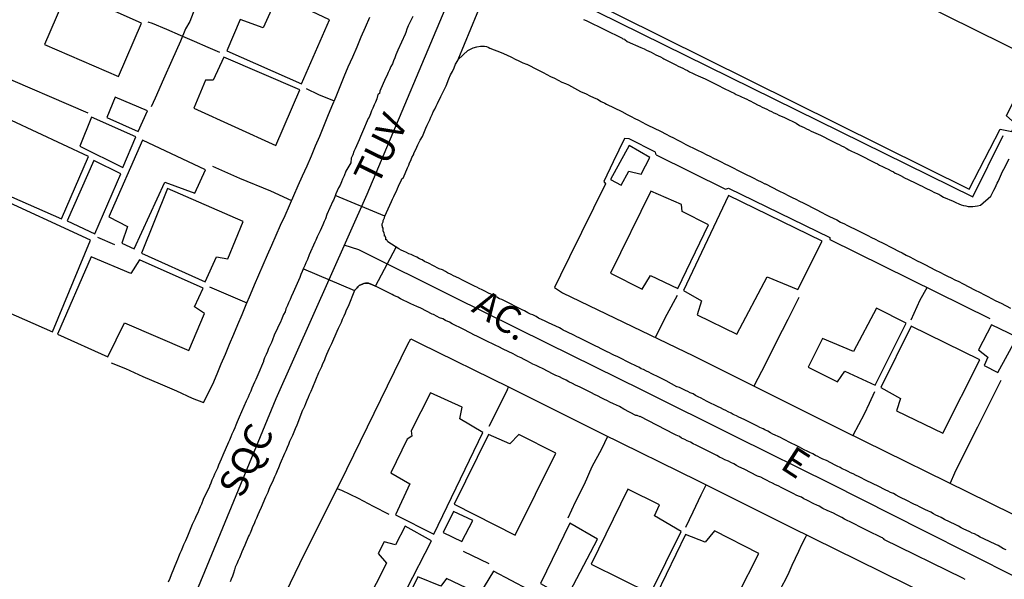
# Model space of a CAD drawing. Units: millimetres. Extents: x 185545 to 187957, y 1663200 to 1665975.
# Drawn here: x 185656 to 185745, y 1663456 to 1663507 of the extents above; entities that cross this region are included whole.
import ezdxf
from ezdxf.enums import TextEntityAlignment as Align

# ---------------------------------------------------------------- set-up
doc = ezdxf.new("R2010")
doc.units = ezdxf.units.MM
for name, color, linetype in [('V-CRUZAMENTO', 1, 'Continuous'), ('V-EDIFICACAO', 2, 'Continuous'), ('V-EIXO_DE_LOGRADOURO', 3, 'Continuous'), ('V-LOTE', 1, 'Continuous'), ('V-NOME_DOS_LOGRADOUROS', 7, 'Continuous'), ('V-QUADRA', 6, 'Continuous'), ('V-REFERENCIA', 2, 'Continuous'), ('V-TESTADA', 5, 'Continuous')]:
    doc.layers.add(name, color=color, linetype=linetype)

msp = doc.modelspace()

# ---------------------------------------------------------------- linework, layer by layer
at = {"layer": 'V-CRUZAMENTO'}
msp.add_lwpolyline([(185690.163, 1663486.027), (185689.43, 1663486.52), (185689.34, 1663486.69), (185689.24, 1663486.69), (185689.24, 1663486.86), (185689.17, 1663487.01), (185689.13, 1663487.03), (185689.13, 1663487.17), (185689.07, 1663487.28), (185689, 1663487.5), (185688.98, 1663487.56), (185688.98, 1663487.75), (185688.94, 1663487.85), (185688.92, 1663487.92), (185688.9, 1663487.96), (185688.9, 1663488), (185688.9, 1663488.15), (185688.94, 1663488.21), (185688.96, 1663488.26), (185688.98, 1663488.32), (185689, 1663488.43), (185689.11, 1663488.68), (185689.16, 1663488.83), (185684.637, 1663490.702), (185684.59, 1663490.59), (185684.47, 1663490.3), (185684.43, 1663490.19), (185683.89, 1663488.98), (185683.75, 1663488.6), (185683.64, 1663488.34), (185683.51, 1663488.05), (185683.38, 1663487.79), (185683.26, 1663487.5), (185683.13, 1663487.2), (185683, 1663486.95), (185682.88, 1663486.65), (185682.8, 1663486.46), (185682.28, 1663485.33), (185682.11, 1663484.91), (185681.98, 1663484.61), (185681.88, 1663484.36), (185681.77, 1663484.1), (185681.749, 1663484.049), (185686.38, 1663482.09), (185686.63, 1663482.34), (185686.7, 1663482.42), (185686.76, 1663482.47), (185686.8, 1663482.55), (185686.87, 1663482.57), (185687.12, 1663482.66), (185687.16, 1663482.68), (185687.23, 1663482.72), (185687.38, 1663482.74), (185687.67, 1663482.74), (185688.03, 1663482.61), (185688.31, 1663482.49)], close=True, dxfattribs=at)
at = {"layer": 'V-EDIFICACAO'}
for points in [[(185708.25, 1663522.84), (185705.7, 1663517.76), (185704.57, 1663517.7), (185704.32, 1663517.12), (185705.2, 1663516.5), (185702.37, 1663511.09), (185742.24, 1663491.3), (185745.03, 1663496.75), (185746.1, 1663496.52), (185746.42, 1663497.25), (185745.63, 1663497.94), (185748.12, 1663503.09), (185708.25, 1663522.84)], [(185660.34, 1663509.36), (185658.22, 1663504.44), (185664.94, 1663501.52), (185667.03, 1663506.35), (185660.34, 1663509.36)], [(185679.44, 1663508.912), (185678.09, 1663505.93), (185675.99, 1663506.7), (185674.8, 1663503.84), (185681.59, 1663500.84), (185684.12, 1663506.66), (185679.44, 1663508.912), (185679.44, 1663508.912)], [(185674.51, 1663503.28), (185673.56, 1663501.19), (185672.86, 1663501.2), (185671.79, 1663498.65), (185679.23, 1663495.24), (185681.41, 1663500.31), (185674.51, 1663503.28)], [(185664.66, 1663499.65), (185663.9, 1663497.81), (185666.73, 1663496.52), (185667.58, 1663498.41), (185664.66, 1663499.65)], [(185655.23, 1663497.51), (185653.81, 1663494.24), (185654.6, 1663493.61), (185653.68, 1663491.27), (185659.76, 1663488.59), (185662.24, 1663494.26), (185655.23, 1663497.51)], [(185662.5, 1663497.82), (185661.44, 1663495.2), (185665.33, 1663493.25), (185666.52, 1663496.03), (185662.5, 1663497.82)], [(185667.13, 1663495.75), (185664.07, 1663488.78), (185665.76, 1663487.91), (185665.26, 1663486.38), (185666.38, 1663485.87), (185669.16, 1663491.92), (185671.9, 1663490.92), (185672.85, 1663493.04), (185667.13, 1663495.75)], [(185711.33, 1663495.25), (185709.66, 1663492.18), (185710.61, 1663491.64), (185711.32, 1663492.93), (185712.43, 1663492.66), (185713.21, 1663494.15), (185711.33, 1663495.25)], [(185660.29, 1663488.41), (185662.81, 1663487.23), (185665.17, 1663492.68), (185662.7, 1663493.88), (185660.29, 1663488.41)], [(185669.41, 1663491.36), (185667.04, 1663485.48), (185672.82, 1663482.86), (185673.86, 1663485.14), (185674.88, 1663484.96), (185676.28, 1663488.36), (185669.41, 1663491.36)], [(185713.31, 1663491.1), (185709.66, 1663483.67), (185712.52, 1663482.22), (185713.29, 1663483.44), (185715.77, 1663482.27), (185718.56, 1663488.04), (185716.16, 1663489.26), (185716.09, 1663489.89), (185713.31, 1663491.1)], [(185653.44, 1663490.78), (185652.61, 1663488.94), (185651.53, 1663489.13), (185650.21, 1663485.91), (185651.01, 1663485.4), (185649.79, 1663482.35), (185658.97, 1663478.33), (185662.41, 1663486.67), (185653.44, 1663490.78)], [(185720.35, 1663490.71), (185716.27, 1663482.08), (185717.91, 1663481.14), (185717.53, 1663479.89), (185721.13, 1663478.11), (185723.87, 1663483.32), (185726.66, 1663482.19), (185728.86, 1663486.57), (185720.35, 1663490.71)], [(185671.85, 1663480.6), (185671.85, 1663480.6), (185672.63, 1663482.29), (185666.868, 1663484.881), (185666.868, 1663484.881), (185666.08, 1663483.62), (185662.48, 1663485.14), (185659.41, 1663478.11), (185663.97, 1663476.07), (185665.49, 1663479.16), (185671.33, 1663476.64), (185672.76, 1663479.99)], [(185731.73, 1663476.54), (185728.89, 1663477.72), (185727.61, 1663475.12), (185730.28, 1663473.78), (185730.94, 1663474.75), (185733.68, 1663473.49), (185736.5, 1663479.11), (185733.81, 1663480.48), (185731.73, 1663476.54)], [(185736.97, 1663478.84), (185734.21, 1663473.27), (185735.98, 1663472.29), (185735.63, 1663471.16), (185739.84, 1663469.12), (185743.2, 1663475.79), (185736.97, 1663478.84)], [(185744.27, 1663478.96), (185743.08, 1663476.69), (185743.92, 1663476.02), (185743.6, 1663475.27), (185744.82, 1663474.63), (185746.59, 1663477.86), (185744.27, 1663478.96)], [(185693.29, 1663472.79), (185691.55, 1663469.34), (185691.59, 1663468.87), (185691.17, 1663468.57), (185689.69, 1663465.54), (185691.43, 1663464.52), (185690.11, 1663461.71), (185693.61, 1663459.96), (185698.04, 1663469.19), (185695.96, 1663470.43), (185696.17, 1663471.48), (185693.29, 1663472.79)], [(185700.5, 1663468.15), (185698.55, 1663469), (185695.45, 1663462.67), (185701, 1663459.87), (185704.69, 1663467.32), (185701.32, 1663469.02), (185700.5, 1663468.15)], [(185713.65, 1663461.63), (185714.11, 1663462.62), (185711.23, 1663464.05), (185707.88, 1663457.24), (185713.27, 1663454.57), (185716.06, 1663460.19), (185713.65, 1663461.63)], [(185695.38, 1663462.02), (185694.44, 1663460.11), (185696.13, 1663459.28), (185697.14, 1663461.2), (185695.38, 1663462.02)], [(185689.09, 1663459.27), (185688.54, 1663458.19), (185689.3, 1663457.31), (185687.43, 1663453.64), (185684.25, 1663454.99), (185682.79, 1663452.02), (185685.84, 1663450.5), (185686.56, 1663451.47), (185688.83, 1663450.51), (185693.37, 1663459.34), (185691, 1663460.67), (185690.1, 1663458.98), (185689.09, 1663459.27)], [(185705.959, 1663460.951), (185705.959, 1663460.951), (185703.3, 1663455.48), (185705.64, 1663454.15), (185708.46, 1663459.51), (185705.959, 1663460.951)], [(185718.26, 1663459.24), (185716.45, 1663459.92), (185713.82, 1663454.47), (185714.49, 1663453.79), (185713.73, 1663452.17), (185716.04, 1663451.01), (185716.69, 1663451.82), (185719.32, 1663450.7), (185723.13, 1663458.21), (185719.09, 1663460.25), (185718.26, 1663459.24)], [(185694.22, 1663455.22), (185692.15, 1663456.07), (185689.31, 1663450.3), (185691.59, 1663448.96), (185691.09, 1663447.91), (185693.74, 1663446.6), (185694.84, 1663448.54), (185696.29, 1663448.11), (185697.68, 1663450.75), (185699.6, 1663449.95), (185702.23, 1663454.89), (185699.03, 1663456.6), (185697.75, 1663454.49), (185694.75, 1663455.92), (185694.22, 1663455.22)]]:
    msp.add_lwpolyline(points, close=True, dxfattribs=at)
at = {"layer": 'V-EIXO_DE_LOGRADOURO'}
for points in [[(185711.25, 1663547.16), (185709.35, 1663541.6), (185706.57, 1663534.87), (185702.44, 1663526.26), (185698.76, 1663517.95), (185695.67, 1663510.14), (185687.51, 1663490.79), (185679.25, 1663472.24), (185675.62, 1663463.44), (185671.99, 1663454.64), (185668.26, 1663445.84), (185664.28, 1663437.04), (185660.45, 1663428.18), (185656.77, 1663419.32), (185652.84, 1663412.37), (185648.17, 1663402.64)], [(185805.7, 1663426.25), (185788.83, 1663434.96), (185780.3, 1663439.02), (185771.82, 1663443.27), (185763.39, 1663447.52), (185754.96, 1663451.77), (185746.53, 1663456.02), (185738.1, 1663460.27), (185729.67, 1663464.52), (185721.09, 1663468.77), (185712.51, 1663473.02), (185703.93, 1663477.27), (185695.35, 1663481.52), (185686.77, 1663485.77), (185685.46, 1663486.19)]]:
    msp.add_lwpolyline(points, dxfattribs=at)
at = {"layer": 'V-LOTE'}
for points in [[(185678.65, 1663523.58), (185678.1, 1663522.28), (185677.59, 1663521.05), (185677.05, 1663519.82), (185676.51, 1663518.59), (185675.97, 1663517.36), (185675.43, 1663516.13), (185674.89, 1663514.9), (185674.35, 1663513.67), (185673.81, 1663512.44), (185673.27, 1663511.21), (185672.82, 1663510.04), (185672.37, 1663508.87), (185671.9, 1663507.7), (185671.43, 1663506.53), (185671.03, 1663505.86), (185670.57, 1663504.74), (185669.81, 1663502.98), (185669.05, 1663501.27), (185668.29, 1663499.56), (185667.93, 1663498.76)], [(185674.17, 1663503.71), (185673.09, 1663504.16), (185671.84, 1663504.7), (185670.59, 1663505.24), (185669.34, 1663505.78), (185668.04, 1663506.32), (185667.65, 1663506.45)], [(185672.67, 1663471.91), (185673.51, 1663473.57), (185673.9, 1663474.51), (185674.28, 1663475.41), (185674.66, 1663476.31), (185675.04, 1663477.21), (185675.42, 1663478.11), (185675.8, 1663479.01), (185676.18, 1663479.91), (185676.56, 1663480.81), (185676.94, 1663481.71), (185677.32, 1663482.61), (185677.7, 1663483.51), (185678.08, 1663484.41), (185678.48, 1663485.31), (185678.88, 1663486.21), (185679.28, 1663487.11), (185679.68, 1663488.01), (185680.08, 1663488.91), (185680.48, 1663489.81), (185680.88, 1663490.71), (185681.28, 1663491.61), (185681.68, 1663492.51), (185682.08, 1663493.41), (185682.48, 1663494.31), (185682.86, 1663495.21), (185683.23, 1663496.11), (185683.6, 1663497.01), (185683.97, 1663497.91), (185684.34, 1663498.81), (185684.71, 1663499.71), (185685.08, 1663500.61), (185685.45, 1663501.51), (185685.82, 1663502.41), (185686.24, 1663503.31), (185686.62, 1663504.21), (185687.01, 1663505.11), (185687.4, 1663506.01), (185687.79, 1663506.91)], [(185652.99, 1663502.2), (185653.56, 1663501.91), (185662.18, 1663498.22)], [(185681.99, 1663500.42), (185683.12, 1663499.89), (185684.54, 1663499.3)], [(185713.8, 1663494.42), (185720.08, 1663491.3)], [(185673.48, 1663493.37), (185675.93, 1663492.29), (185678.77, 1663491.13), (185680.68, 1663490.26)], [(185709.19, 1663491.77), (185705.93, 1663485.14), (185705.09, 1663483.48), (185704.55, 1663482.36)], [(185663.04, 1663486.94), (185664.59, 1663486.27)], [(185729.56, 1663486.73), (185744.12, 1663479.55)], [(185673.21, 1663482.41), (185676.62, 1663480.96)], [(185704.55, 1663482.36), (185705.29, 1663481.87), (185717.18, 1663476.14), (185730.74, 1663469.38), (185744.03, 1663462.84), (185757.78, 1663456.06)], [(185736.96, 1663479.43), (185737.78, 1663481.24), (185738.41, 1663482.37)], [(185715.71, 1663481.63), (185714.76, 1663479.9), (185713.7, 1663477.82)], [(185726.74, 1663481.46), (185725.74, 1663479.45), (185724.74, 1663477.44), (185723.74, 1663475.43), (185722.68, 1663473.4)], [(185678.5, 1663451.22), (185681.85, 1663458.17), (185685.09, 1663464.63), (185688.18, 1663470.94), (185691.22, 1663477.21), (185691.5, 1663477.7), (185692.3, 1663477.31), (185700.44, 1663473.31), (185708.86, 1663469.11), (185717.61, 1663464.8), (185725.97, 1663460.63), (185734.2, 1663456.57), (185741.68, 1663452.86)], [(185664.29, 1663475.53), (185665.6, 1663475), (185667.17, 1663474.27), (185668.73, 1663473.62), (185670.22, 1663472.96), (185671.64, 1663472.3), (185672.68, 1663471.91)], [(185698.63, 1663469.75), (185699.48, 1663471.43), (185700.29, 1663473.09), (185700.39, 1663473.33)], [(185745.1, 1663473.9), (185744.04, 1663471.78), (185742.99, 1663469.68), (185741.94, 1663467.58), (185740.89, 1663465.48), (185740.5, 1663464.58)], [(185733.64, 1663472.87), (185733.14, 1663471.81), (185732.69, 1663470.84), (185732.17, 1663469.88), (185731.66, 1663468.93)], [(185705.79, 1663461.44), (185706.46, 1663462.9), (185707.27, 1663464.49), (185707.99, 1663466.09), (185708.85, 1663467.69), (185709.39, 1663468.85)], [(185716.5, 1663460.58), (185717.15, 1663461.97), (185717.89, 1663463.53), (185718.35, 1663464.43)], [(185689.55, 1663461.74), (185688.11, 1663462.46), (185686.74, 1663463.2), (185685.24, 1663463.91), (185684.81, 1663464.08)], [(185714.1, 1663432.74), (185714.45, 1663433.3), (185715.79, 1663436.08), (185719.04, 1663442.62), (185722.05, 1663448.82), (185724.67, 1663454.19), (185724.96, 1663454.72), (185725.25, 1663455.25), (185725.56, 1663455.88), (185725.87, 1663456.51), (185726.16, 1663457.14), (185726.45, 1663457.77), (185726.74, 1663458.4), (185727.03, 1663459.03), (185727.36, 1663459.66), (185727.49, 1663459.88)], [(185696.25, 1663458.42), (185698.58, 1663457.29)]]:
    msp.add_lwpolyline(points, dxfattribs=at)
at = {"layer": 'V-QUADRA'}
for points in [[(185745.6, 1663458.53), (185745.35, 1663458.63), (185745.1, 1663458.76), (185744.86, 1663458.91), (185744.65, 1663459.02), (185743.57, 1663459.54), (185743.23, 1663459.69), (185742.98, 1663459.82), (185742.72, 1663459.97), (185742.51, 1663460.05), (185742.28, 1663460.18), (185741.96, 1663460.33), (185741.75, 1663460.41), (185741.51, 1663460.54), (185741.27, 1663460.67), (185741.07, 1663460.77), (185740.96, 1663460.82), (185740, 1663461.28), (185739.67, 1663461.47), (185739.41, 1663461.6), (185739.2, 1663461.69), (185738.99, 1663461.81), (185738.74, 1663461.94), (185738.48, 1663462.07), (185738.27, 1663462.17), (185738.03, 1663462.3), (185737.72, 1663462.43), (185737.51, 1663462.55), (185737.27, 1663462.66), (185736.44, 1663463.06), (185736.11, 1663463.23), (185735.87, 1663463.36), (185735.59, 1663463.49), (185735.34, 1663463.64), (185735.09, 1663463.74), (185734.88, 1663463.85), (185734.66, 1663463.95), (185734.43, 1663464.08), (185734.15, 1663464.21), (185733.9, 1663464.34), (185733.58, 1663464.49), (185732.75, 1663464.89), (185732.42, 1663465.08), (185732.16, 1663465.18), (185731.95, 1663465.29), (185731.69, 1663465.42), (185731.44, 1663465.54), (185731.23, 1663465.65), (185730.99, 1663465.78), (185730.68, 1663465.9), (185730.52, 1663466.01), (185730.25, 1663466.14), (185730.06, 1663466.23), (185729.28, 1663466.63), (185728.94, 1663466.77), (185728.7, 1663466.9), (185728.49, 1663467.01), (185728.26, 1663467.11), (185728.03, 1663467.24), (185727.75, 1663467.37), (185727.5, 1663467.5), (185727.24, 1663467.62), (185727.03, 1663467.73), (185727.03, 1663467.73), (185726.8, 1663467.86), (185726.63, 1663467.95), (185725.88, 1663468.32), (185725.55, 1663468.49), (185725.29, 1663468.62), (185725.08, 1663468.73), (185724.87, 1663468.83), (185724.61, 1663468.96), (185724.4, 1663469.04), (185724.19, 1663469.17), (185723.93, 1663469.3), (185723.68, 1663469.42), (185723.51, 1663469.51), (185723.21, 1663469.64), (185723, 1663469.76), (185722.77, 1663469.87), (185721.85, 1663470.34), (185721.52, 1663470.48), (185721.3, 1663470.57), (185721.09, 1663470.7), (185720.8, 1663470.82), (185720.62, 1663470.93), (185720.33, 1663471.08), (185720.12, 1663471.19), (185719.9, 1663471.29), (185719.65, 1663471.42), (185719.42, 1663471.53), (185718.44, 1663472.01), (185718.08, 1663472.18), (185717.87, 1663472.31), (185717.61, 1663472.44), (185717.36, 1663472.56), (185717.15, 1663472.69), (185716.89, 1663472.78), (185716.68, 1663472.9), (185716.47, 1663472.99), (185716.23, 1663473.11), (185715.92, 1663473.26), (185715.71, 1663473.35), (185715.68, 1663473.35), (185714.69, 1663473.88), (185714.35, 1663474.05), (185714.09, 1663474.17), (185713.86, 1663474.3), (185713.59, 1663474.43), (185713.33, 1663474.56), (185713.12, 1663474.66), (185712.91, 1663474.77), (185712.65, 1663474.9), (185712.44, 1663474.98), (185712.23, 1663475.11), (185712.08, 1663475.17), (185711.32, 1663475.55), (185711, 1663475.7), (185710.79, 1663475.81), (185710.55, 1663475.94), (185710.24, 1663476.08), (185710.02, 1663476.19), (185709.77, 1663476.3), (185709.56, 1663476.42), (185709.34, 1663476.51), (185709.11, 1663476.63), (185708.79, 1663476.8), (185708.54, 1663476.93), (185708.3, 1663477.04), (185707.39, 1663477.48), (185707.05, 1663477.65), (185706.8, 1663477.78), (185706.59, 1663477.89), (185706.39, 1663477.99), (185706.12, 1663478.12), (185705.91, 1663478.2), (185705.67, 1663478.33), (185705.36, 1663478.48), (185705.17, 1663478.59), (185705, 1663478.68), (185704.02, 1663479.16), (185703.66, 1663479.33), (185703.43, 1663479.43), (185703.11, 1663479.58), (185702.9, 1663479.71), (185702.6, 1663479.86), (185702.39, 1663479.94), (185702.15, 1663480.07), (185701.84, 1663480.24), (185701.63, 1663480.32), (185701.43, 1663480.41), (185700.14, 1663481.09), (185699.76, 1663481.26), (185699.55, 1663481.34), (185699.31, 1663481.47), (185699, 1663481.64), (185698.78, 1663481.75), (185698.55, 1663481.85), (185698.23, 1663482.02), (185697.98, 1663482.15), (185697.72, 1663482.28), (185697.51, 1663482.38), (185697.36, 1663482.45), (185696.49, 1663482.87), (185696.49, 1663482.87), (185696.15, 1663483.04), (185695.92, 1663483.17), (185695.6, 1663483.32), (185695.39, 1663483.42), (185695.16, 1663483.55), (185694.84, 1663483.7), (185694.65, 1663483.8), (185694.37, 1663483.95), (185694.08, 1663484.06), (185694.01, 1663484.08), (185693.12, 1663484.57), (185692.76, 1663484.73), (185692.55, 1663484.86), (185692.3, 1663484.97), (185692.06, 1663485.1), (185691.79, 1663485.22), (185691.53, 1663485.35), (185691.32, 1663485.41), (185691.11, 1663485.54), (185690.85, 1663485.65), (185690.64, 1663485.75), (185690.43, 1663485.86), (185690.41, 1663485.86), (185689.43, 1663486.52), (185689.34, 1663486.69), (185689.28, 1663486.69), (185689.24, 1663486.78), (185689.24, 1663486.86), (185689.17, 1663487.01), (185689.13, 1663487.03), (185689.13, 1663487.17), (185689.07, 1663487.28), (185689, 1663487.5), (185688.98, 1663487.56), (185688.98, 1663487.67), (185688.98, 1663487.75), (185688.94, 1663487.85), (185688.92, 1663487.92), (185688.9, 1663487.96), (185688.9, 1663488), (185688.9, 1663488.15), (185688.94, 1663488.21), (185688.96, 1663488.26), (185688.98, 1663488.32), (185689, 1663488.43), (185689.11, 1663488.68), (185689.16, 1663488.83), (185689.6, 1663489.83), (185689.75, 1663490.17), (185689.85, 1663490.38), (185689.96, 1663490.63), (185690.09, 1663490.89), (185690.21, 1663491.1), (185690.3, 1663491.36), (185690.38, 1663491.57), (185690.49, 1663491.78), (185690.62, 1663492.03), (185690.7, 1663492.22), (185690.83, 1663492.36), (185691.19, 1663493.24), (185691.32, 1663493.47), (185691.38, 1663493.69), (185691.51, 1663493.9), (185691.61, 1663494.15), (185691.74, 1663494.41), (185691.82, 1663494.62), (185691.95, 1663494.88), (185692.04, 1663495.09), (185692.14, 1663495.3), (185692.25, 1663495.55), (185692.34, 1663495.74), (185692.57, 1663496.06), (185692.88, 1663496.83), (185692.99, 1663497.1), (185693.12, 1663497.34), (185693.22, 1663497.59), (185693.33, 1663497.84), (185693.44, 1663498.06), (185693.54, 1663498.31), (185693.69, 1663498.54), (185693.82, 1663498.82), (185693.94, 1663499.07), (185694.05, 1663499.33), (185694.16, 1663499.54), (185694.22, 1663499.69), (185694.71, 1663500.66), (185694.96, 1663501.32), (185695.11, 1663501.66), (185695.28, 1663501.96), (185695.45, 1663502.3), (185695.58, 1663502.64), (185695.77, 1663502.98), (185695.82, 1663503.08), (185695.82, 1663503.08), (185695.82, 1663503.08), (185695.82, 1663503.08), (185695.82, 1663503.08), (185695.82, 1663503.08), (185695.82, 1663503.08), (185695.82, 1663503.08), (185695.82, 1663503.08), (185699.82, 1663512.84)], [(185691.68, 1663506.98), (185691.53, 1663506.67), (185691.4, 1663506.37), (185691.27, 1663506.11), (185691.15, 1663505.82), (185691.04, 1663505.52), (185690.98, 1663505.37), (185690.34, 1663503.91), (185690.13, 1663503.49), (185690.04, 1663503.23), (185689.92, 1663502.93), (185689.83, 1663502.68), (185689.7, 1663502.43), (185689.58, 1663502.13), (185689.45, 1663501.87), (185689.32, 1663501.58), (185689.22, 1663501.38), (185688.69, 1663500.18), (185688.65, 1663499.98), (185688.58, 1663499.96), (185688.56, 1663499.92), (185688.52, 1663499.88), (185688.43, 1663499.5), (185688.3, 1663499.2), (185688.18, 1663498.95), (185688.18, 1663498.95), (185688.05, 1663498.65), (185687.94, 1663498.4), (185687.84, 1663498.14), (185687.71, 1663497.84), (185687.63, 1663497.7), (185687.12, 1663496.49), (185686.93, 1663496.06), (185686.8, 1663495.77), (185686.69, 1663495.51), (185686.57, 1663495.22), (185686.44, 1663494.96), (185686.33, 1663494.71), (185686.23, 1663494.41), (185686.12, 1663494.15), (185686.08, 1663494.09), (185686.06, 1663493.69), (185685.61, 1663492.93), (185685.44, 1663492.5), (185685.31, 1663492.2), (185685.21, 1663491.95), (185685.08, 1663491.65), (185684.95, 1663491.4), (185684.83, 1663491.14), (185684.7, 1663490.85), (185684.59, 1663490.59), (185684.47, 1663490.3), (185684.43, 1663490.19), (185683.89, 1663488.98), (185683.75, 1663488.6), (185683.64, 1663488.34), (185683.51, 1663488.05), (185683.38, 1663487.79), (185683.26, 1663487.5), (185683.13, 1663487.2), (185683, 1663486.95), (185682.88, 1663486.65), (185682.8, 1663486.46), (185682.28, 1663485.33), (185682.11, 1663484.91), (185681.98, 1663484.61), (185681.88, 1663484.36), (185681.77, 1663484.1), (185681.65, 1663483.81), (185681.52, 1663483.55), (185681.41, 1663483.26), (185681.29, 1663482.98), (185680.82, 1663481.9), (185680.63, 1663481.52), (185680.54, 1663481.26), (185680.4, 1663480.97), (185680.31, 1663480.71), (185680.16, 1663480.41), (185680.08, 1663480.16), (185679.95, 1663479.9), (185679.82, 1663479.61), (185679.72, 1663479.35), (185679.7, 1663479.29), (185679.1, 1663478.04), (185678.93, 1663477.61), (185678.85, 1663477.36), (185678.72, 1663477.11), (185678.59, 1663476.81), (185678.49, 1663476.55), (185678.36, 1663476.26), (185678.21, 1663475.96), (185678.13, 1663475.71), (185678.11, 1663475.64), (185677.6, 1663474.43), (185677.43, 1663474.01), (185677.32, 1663473.76), (185677.19, 1663473.5), (185677.07, 1663473.2), (185676.96, 1663472.95), (185676.83, 1663472.65), (185676.73, 1663472.4), (185676.6, 1663472.14), (185676.56, 1663472.04), (185675.92, 1663470.57), (185675.73, 1663470.15), (185675.62, 1663469.85), (185675.52, 1663469.6), (185675.41, 1663469.34), (185675.26, 1663469.05), (185675.16, 1663468.79), (185675.03, 1663468.5), (185674.95, 1663468.3), (185674.44, 1663467.14), (185674.27, 1663466.76), (185674.16, 1663466.5), (185674.03, 1663466.21), (185673.93, 1663465.95), (185673.8, 1663465.65), (185673.67, 1663465.4), (185673.57, 1663465.15), (185673.42, 1663464.85), (185673.33, 1663464.59), (185673.21, 1663464.3), (185673.21, 1663464.28), (185672.65, 1663463.11), (185672.48, 1663462.69), (185672.48, 1663462.69), (185672.36, 1663462.43), (185672.25, 1663462.13), (185672.15, 1663461.88), (185672.02, 1663461.63), (185671.89, 1663461.33), (185671.76, 1663461.07), (185671.64, 1663460.84), (185671.21, 1663459.76), (185671.04, 1663459.36), (185670.87, 1663459), (185670.75, 1663458.74), (185670.64, 1663458.45), (185670.53, 1663458.19), (185670.41, 1663457.89), (185670.32, 1663457.64), (185670.22, 1663457.45), (185669.75, 1663456.26), (185669.6, 1663455.92), (185669.47, 1663455.6)], [(185741.87, 1663455.83), (185741.66, 1663455.96), (185734.49, 1663459.47), (185734.51, 1663459.52), (185734.47, 1663459.54), (185734.43, 1663459.57), (185734.34, 1663459.61), (185734.26, 1663459.65), (185734.01, 1663459.78), (185733.77, 1663459.9), (185733.52, 1663460.01), (185733.33, 1663460.1), (185732.48, 1663460.54), (185732.16, 1663460.69), (185731.95, 1663460.79), (185731.71, 1663460.92), (185731.42, 1663461.07), (185731.14, 1663461.2), (185730.91, 1663461.32), (185730.65, 1663461.47), (185730.42, 1663461.58), (185730.19, 1663461.71), (185729.89, 1663461.86), (185729.32, 1663462.09), (185728.94, 1663462.3), (185728.6, 1663462.49), (185728.39, 1663462.6), (185728.13, 1663462.7), (185727.92, 1663462.81), (185727.73, 1663462.92), (185727.47, 1663463.04), (185727.2, 1663463.17), (185726.99, 1663463.3), (185726.73, 1663463.4), (185726.52, 1663463.51), (185726.31, 1663463.61), (185726.12, 1663463.7), (185725.21, 1663464.17), (185724.87, 1663464.34), (185724.63, 1663464.44), (185724.36, 1663464.59), (185724.36, 1663464.59), (185724.1, 1663464.7), (185723.87, 1663464.84), (185723.57, 1663464.97), (185723.3, 1663465.12), (185723, 1663465.23), (185722.94, 1663465.25), (185721.85, 1663465.82), (185721.52, 1663465.99), (185721.3, 1663466.07), (185721.09, 1663466.2), (185720.84, 1663466.33), (185720.58, 1663466.46), (185720.35, 1663466.58), (185720.03, 1663466.71), (185719.82, 1663466.84), (185719.54, 1663466.96), (185719.29, 1663467.09), (185718.99, 1663467.24), (185718.02, 1663467.73), (185717.66, 1663467.92), (185717.42, 1663468.05), (185717.15, 1663468.17), (185716.91, 1663468.3), (185716.6, 1663468.43), (185716.4, 1663468.56), (185716.09, 1663468.68), (185715.9, 1663468.81), (185715.62, 1663468.94), (185715.43, 1663469.03), (185712.35, 1663470.63), (185712.33, 1663470.62), (185712.06, 1663470.72), (185711.95, 1663470.74), (185710.87, 1663471.31), (185710.45, 1663471.55), (185710.19, 1663471.67), (185709.92, 1663471.8), (185709.6, 1663471.93), (185709.38, 1663472.05), (185709.05, 1663472.22), (185708.79, 1663472.35), (185708.52, 1663472.48), (185708.2, 1663472.65), (185707.92, 1663472.78), (185706.88, 1663473.31), (185706.46, 1663473.5), (185706.2, 1663473.65), (185705.87, 1663473.79), (185705.61, 1663473.94), (185705.27, 1663474.09), (185705.02, 1663474.24), (185704.68, 1663474.37), (185704.61, 1663474.39), (185704.37, 1663474.52), (185703.53, 1663474.96), (185703.15, 1663475.15), (185702.9, 1663475.28), (185702.6, 1663475.4), (185702.39, 1663475.53), (185702.05, 1663475.7), (185701.8, 1663475.83), (185701.54, 1663475.96), (185701.24, 1663476.08), (185701.01, 1663476.21), (185700.8, 1663476.32), (185699.89, 1663476.76), (185699.51, 1663476.97), (185699.23, 1663477.1), (185698.87, 1663477.27), (185698.59, 1663477.4), (185698.23, 1663477.57), (185697.98, 1663477.69), (185697.68, 1663477.86), (185697.43, 1663477.97), (185697.36, 1663478), (185696.32, 1663478.54), (185695.9, 1663478.76), (185695.62, 1663478.88), (185695.26, 1663479.05), (185695.01, 1663479.2), (185694.67, 1663479.35), (185694.41, 1663479.5), (185694.12, 1663479.6), (185693.9, 1663479.73), (185693.57, 1663479.9), (185693.46, 1663479.95), (185692.42, 1663480.47), (185692.04, 1663480.62), (185691.79, 1663480.75), (185691.51, 1663480.88), (185691.15, 1663481.07), (185690.87, 1663481.19), (185690.56, 1663481.34), (185690.32, 1663481.47), (185689.96, 1663481.64), (185689.81, 1663481.71), (185688.71, 1663482.28), (185688.31, 1663482.49), (185688.03, 1663482.61), (185687.67, 1663482.74), (185687.67, 1663482.74), (185687.38, 1663482.74), (185687.23, 1663482.72), (185687.16, 1663482.68), (185687.12, 1663482.66), (185686.87, 1663482.57), (185686.8, 1663482.55), (185686.76, 1663482.47), (185686.7, 1663482.42), (185686.63, 1663482.34), (185686.38, 1663482.09), (185685.8, 1663480.63), (185685.63, 1663480.3), (185685.55, 1663480.03), (185685.42, 1663479.74), (185685.27, 1663479.44), (185685.17, 1663479.18), (185685.04, 1663478.89), (185684.91, 1663478.63), (185684.79, 1663478.36), (185684.3, 1663477.23), (185684.09, 1663476.81), (185683.98, 1663476.55), (185683.85, 1663476.26), (185683.73, 1663475.96), (185683.62, 1663475.71), (185683.49, 1663475.41), (185683.38, 1663475.15), (185683.24, 1663474.86), (185683.13, 1663474.62), (185682.58, 1663473.29), (185682.43, 1663472.92), (185682.28, 1663472.61), (185682.18, 1663472.36), (185682.07, 1663472.1), (185681.94, 1663471.8), (185681.84, 1663471.55), (185681.69, 1663471.25), (185681.67, 1663471.23), (185681.14, 1663469.85), (185680.99, 1663469.51), (185680.88, 1663469.22), (185680.75, 1663468.92), (185680.63, 1663468.67), (185680.5, 1663468.37), (185680.4, 1663468.11), (185680.27, 1663467.82), (185680.14, 1663467.52), (185680.04, 1663467.29), (185679.63, 1663466.38), (185679.48, 1663465.99), (185679.36, 1663465.7), (185679.23, 1663465.4), (185679.12, 1663465.15), (185679, 1663464.85), (185678.87, 1663464.59), (185678.74, 1663464.3), (185678.61, 1663464), (185678.51, 1663463.75), (185678.38, 1663463.45), (185678.3, 1663463.3), (185677.91, 1663462.39), (185677.74, 1663461.97), (185677.62, 1663461.71), (185677.49, 1663461.41), (185677.36, 1663461.16), (185677.28, 1663460.9), (185677.13, 1663460.61), (185677.04, 1663460.35), (185676.9, 1663460.06), (185676.84, 1663459.91), (185676.77, 1663459.78), (185676.43, 1663458.95), (185676.28, 1663458.63), (185676.17, 1663458.36), (185676.07, 1663458.11), (185675.94, 1663457.81), (185675.81, 1663457.55), (185675.69, 1663457.26), (185675.56, 1663456.96), (185675.5, 1663456.71), (185675.39, 1663456.41), (185675.31, 1663456.15), (185675.18, 1663455.86), (185675.08, 1663455.62)]]:
    msp.add_lwpolyline(points, dxfattribs=at)
at = {"layer": 'V-REFERENCIA'}
for points in [[(185707.18, 1663506.7), (185707.44, 1663506.62), (185707.5, 1663506.58), (185710.71, 1663504.99), (185710.76, 1663504.94), (185710.93, 1663504.92), (185710.96, 1663504.88), (185711.15, 1663504.69), (185712.4, 1663504.16), (185712.69, 1663504.03), (185712.91, 1663503.9), (185713.12, 1663503.82), (185713.33, 1663503.73), (185713.54, 1663503.61), (185713.76, 1663503.48), (185713.97, 1663503.4), (185714.18, 1663503.31), (185714.39, 1663503.18), (185714.5, 1663503.12), (185715.28, 1663502.74), (185715.58, 1663502.59), (185715.79, 1663502.46), (185716, 1663502.38), (185716.21, 1663502.27), (185716.43, 1663502.17), (185716.64, 1663502.08), (185716.83, 1663501.95), (185717.08, 1663501.83), (185717.34, 1663501.7), (185717.61, 1663501.57), (185717.83, 1663501.49), (185718.04, 1663501.4), (185718.25, 1663501.3), (185718.31, 1663501.28), (185719.27, 1663500.79), (185719.57, 1663500.64), (185719.8, 1663500.51), (185720.09, 1663500.38), (185720.35, 1663500.26), (185720.6, 1663500.13), (185720.88, 1663500), (185721.07, 1663499.88), (185721.35, 1663499.77), (185721.54, 1663499.66), (185721.81, 1663499.56), (185722.03, 1663499.45), (185722.24, 1663499.35), (185722.26, 1663499.33), (185722.72, 1663499.09), (185723, 1663498.96), (185723.21, 1663498.86), (185723.42, 1663498.75), (185723.64, 1663498.65), (185723.85, 1663498.54), (185724.06, 1663498.43), (185724.27, 1663498.35), (185724.49, 1663498.22), (185724.74, 1663498.14), (185724.95, 1663498.01), (185725.16, 1663497.92), (185725.38, 1663497.84), (185725.52, 1663497.76), (185726.5, 1663497.27), (185726.82, 1663497.08), (185726.82, 1663497.08), (185727.03, 1663496.99), (185727.24, 1663496.89), (185727.45, 1663496.78), (185727.67, 1663496.69), (185727.88, 1663496.57), (185728.09, 1663496.48), (185728.3, 1663496.38), (185728.51, 1663496.27), (185728.73, 1663496.19), (185728.96, 1663496.08), (185729.49, 1663495.81), (185729.91, 1663495.59), (185730.21, 1663495.44), (185730.42, 1663495.34), (185730.63, 1663495.21), (185730.85, 1663495.13), (185731.06, 1663495), (185731.31, 1663494.87), (185731.55, 1663494.74), (185731.8, 1663494.62), (185732.07, 1663494.49), (185732.33, 1663494.38), (185732.52, 1663494.28), (185733.39, 1663493.83), (185733.69, 1663493.68), (185733.9, 1663493.58), (185734.09, 1663493.47), (185734.34, 1663493.34), (185734.6, 1663493.22), (185734.87, 1663493.09), (185735.13, 1663492.94), (185735.34, 1663492.86), (185735.51, 1663492.75), (185735.74, 1663492.65), (185735.98, 1663492.54), (185736.25, 1663492.39), (185736.3, 1663492.35), (185737.25, 1663491.9), (185737.55, 1663491.75), (185737.76, 1663491.65), (185737.97, 1663491.56), (185738.18, 1663491.44), (185738.4, 1663491.31), (185738.61, 1663491.22), (185738.82, 1663491.14), (185739.03, 1663491.01), (185739.24, 1663490.93), (185739.46, 1663490.82), (185739.65, 1663490.71), (185739.9, 1663490.57), (185740.77, 1663490.21), (185741.02, 1663490.08), (185741.28, 1663489.95), (185741.49, 1663489.87), (185741.7, 1663489.8), (185741.92, 1663489.76), (185742.13, 1663489.72), (185742.34, 1663489.7), (185742.55, 1663489.7), (185742.76, 1663489.74), (185742.98, 1663489.78), (185743.25, 1663489.83), (185744.2, 1663490.65), (185744.27, 1663490.76), (185744.29, 1663490.82), (185744.35, 1663490.97), (185744.48, 1663491.19), (185744.58, 1663491.4), (185744.69, 1663491.61), (185744.77, 1663491.82), (185744.86, 1663491.99), (185744.99, 1663492.25), (185745.07, 1663492.46), (185745.18, 1663492.67), (185745.26, 1663492.88), (185745.37, 1663493.11), (185745.86, 1663494.05)], [(185695.82, 1663503.08), (185696.68, 1663503.88), (185697.17, 1663504.12), (185697.51, 1663504.22), (185697.85, 1663504.27), (185698.19, 1663504.27), (185698.38, 1663504.24), (185698.53, 1663504.18), (185698.68, 1663504.1), (185699.72, 1663503.69), (185700.2, 1663503.48), (185700.65, 1663503.27), (185700.99, 1663503.1), (185701.33, 1663502.93), (185701.67, 1663502.76), (185702.01, 1663502.63), (185702.03, 1663502.64), (185703.03, 1663502.12), (185703.53, 1663501.87), (185703.87, 1663501.7), (185704.21, 1663501.53), (185704.55, 1663501.36), (185704.89, 1663501.19), (185705.23, 1663501.02), (185705.57, 1663500.89), (185705.84, 1663500.75), (185706.93, 1663500.17), (185707.44, 1663499.94), (185707.78, 1663499.77), (185708.11, 1663499.6), (185708.45, 1663499.45), (185708.79, 1663499.26), (185709.13, 1663499.09), (185709.28, 1663499.01), (185710.66, 1663498.33), (185711.17, 1663498.07), (185711.51, 1663497.9), (185711.85, 1663497.71), (185712.19, 1663497.57), (185712.53, 1663497.37), (185712.86, 1663497.2), (185713.05, 1663497.1), (185714.18, 1663496.55), (185714.69, 1663496.29), (185715.03, 1663496.1), (185715.37, 1663495.95), (185715.71, 1663495.76), (185716.05, 1663495.59), (185716.49, 1663495.36), (185717.49, 1663494.87), (185718, 1663494.62), (185718.34, 1663494.45), (185718.67, 1663494.28), (185719.01, 1663494.11), (185719.35, 1663493.94), (185719.69, 1663493.77), (185720.03, 1663493.6), (185720.37, 1663493.45), (185720.48, 1663493.39), (185721.54, 1663492.84), (185722.03, 1663492.6), (185722.36, 1663492.45), (185722.66, 1663492.28), (185723, 1663492.11), (185723.34, 1663491.94), (185723.68, 1663491.78), (185723.74, 1663491.76), (185724.95, 1663491.14), (185725.46, 1663490.88), (185725.8, 1663490.71), (185726.14, 1663490.53), (185726.48, 1663490.38), (185726.82, 1663490.21), (185727.16, 1663490.06), (185727.22, 1663490.02), (185728.34, 1663489.44), (185728.85, 1663489.17), (185729.19, 1663489), (185729.53, 1663488.81), (185729.87, 1663488.66), (185730.21, 1663488.49), (185730.55, 1663488.3), (185730.89, 1663488.13), (185731.12, 1663488.03), (185732.16, 1663487.51), (185732.67, 1663487.26), (185733.01, 1663487.07), (185733.35, 1663486.9), (185733.69, 1663486.75), (185734.03, 1663486.56), (185734.34, 1663486.41), (185735.3, 1663485.92), (185735.81, 1663485.67), (185736.15, 1663485.5), (185736.49, 1663485.29), (185736.83, 1663485.14), (185737.17, 1663484.97), (185737.51, 1663484.78), (185737.84, 1663484.63), (185738.14, 1663484.48), (185738.25, 1663484.42), (185739.12, 1663483.97), (185739.63, 1663483.72), (185739.96, 1663483.55), (185740.26, 1663483.4), (185740.6, 1663483.23), (185740.94, 1663483.04), (185741.28, 1663482.89), (185741.28, 1663482.89), (185741.62, 1663482.72), (185741.68, 1663482.68), (185742.72, 1663482.15), (185743.23, 1663481.89), (185743.57, 1663481.72), (185743.91, 1663481.53), (185744.25, 1663481.36), (185744.59, 1663481.19), (185744.93, 1663481.03), (185745.12, 1663480.94), (185745.99, 1663480.49)]]:
    msp.add_lwpolyline(points, dxfattribs=at)
at = {"layer": 'V-TESTADA'}
for points in [[(185704.44, 1663516.41), (185701.64, 1663510.86), (185708.42, 1663507.38), (185742.56, 1663490.59), (185745.33, 1663496.17)], [(185672.67, 1663471.91), (185673.51, 1663473.57), (185673.9, 1663474.51), (185674.28, 1663475.41), (185674.66, 1663476.31), (185675.04, 1663477.21), (185675.42, 1663478.11), (185675.8, 1663479.01), (185676.18, 1663479.91), (185676.56, 1663480.81), (185676.94, 1663481.71), (185677.32, 1663482.61), (185677.7, 1663483.51), (185678.08, 1663484.41), (185678.48, 1663485.31), (185678.88, 1663486.21), (185679.28, 1663487.11), (185679.68, 1663488.01), (185680.08, 1663488.91), (185680.48, 1663489.81), (185680.88, 1663490.71), (185681.28, 1663491.61), (185681.68, 1663492.51), (185682.08, 1663493.41), (185682.48, 1663494.31), (185682.86, 1663495.21), (185683.23, 1663496.11), (185683.6, 1663497.01), (185683.97, 1663497.91), (185684.34, 1663498.81), (185684.71, 1663499.71), (185685.08, 1663500.61), (185685.45, 1663501.51), (185685.82, 1663502.41), (185686.24, 1663503.31), (185686.62, 1663504.21), (185687.01, 1663505.11), (185687.4, 1663506.01), (185687.79, 1663506.91)], [(185713.8, 1663494.42), (185713.73, 1663494.64), (185711.33, 1663495.87), (185710.92, 1663495.88), (185709.88, 1663493.76), (185709.03, 1663491.97), (185709.18, 1663491.76)], [(185713.8, 1663494.42), (185720.08, 1663491.3)], [(185709.19, 1663491.77), (185705.93, 1663485.14), (185705.09, 1663483.48), (185704.55, 1663482.36)], [(185720.08, 1663491.3), (185720.37, 1663491.37), (185729.57, 1663486.89), (185729.56, 1663486.73)], [(185729.56, 1663486.73), (185744.12, 1663479.55)], [(185704.55, 1663482.36), (185705.29, 1663481.87), (185717.18, 1663476.14), (185730.74, 1663469.38), (185744.03, 1663462.84), (185757.78, 1663456.06)], [(185678.5, 1663451.22), (185681.85, 1663458.17), (185685.09, 1663464.63), (185688.18, 1663470.94), (185691.22, 1663477.21), (185691.5, 1663477.7), (185692.3, 1663477.31), (185700.44, 1663473.31), (185708.86, 1663469.11), (185717.61, 1663464.8), (185725.97, 1663460.63), (185734.2, 1663456.57), (185741.68, 1663452.86)]]:
    msp.add_lwpolyline(points, dxfattribs=at)

# ---------------------------------------------------------------- texts
at = {"layer": 'V-NOME_DOS_LOGRADOUROS'}
for s, rotation, p in [('TUV', 64, (185689.18, 1663491.16)), ('AC.', 327, (185696.49, 1663479.58)), ('SQC', 64, (185676.88, 1663462.78)), ('E', 327, (185724.52, 1663465.33))]:
    msp.add_text(s, height=2.5, rotation=rotation, dxfattribs=at).set_placement(p, align=Align.BOTTOM_LEFT)

doc.saveas('drawing.dxf')
